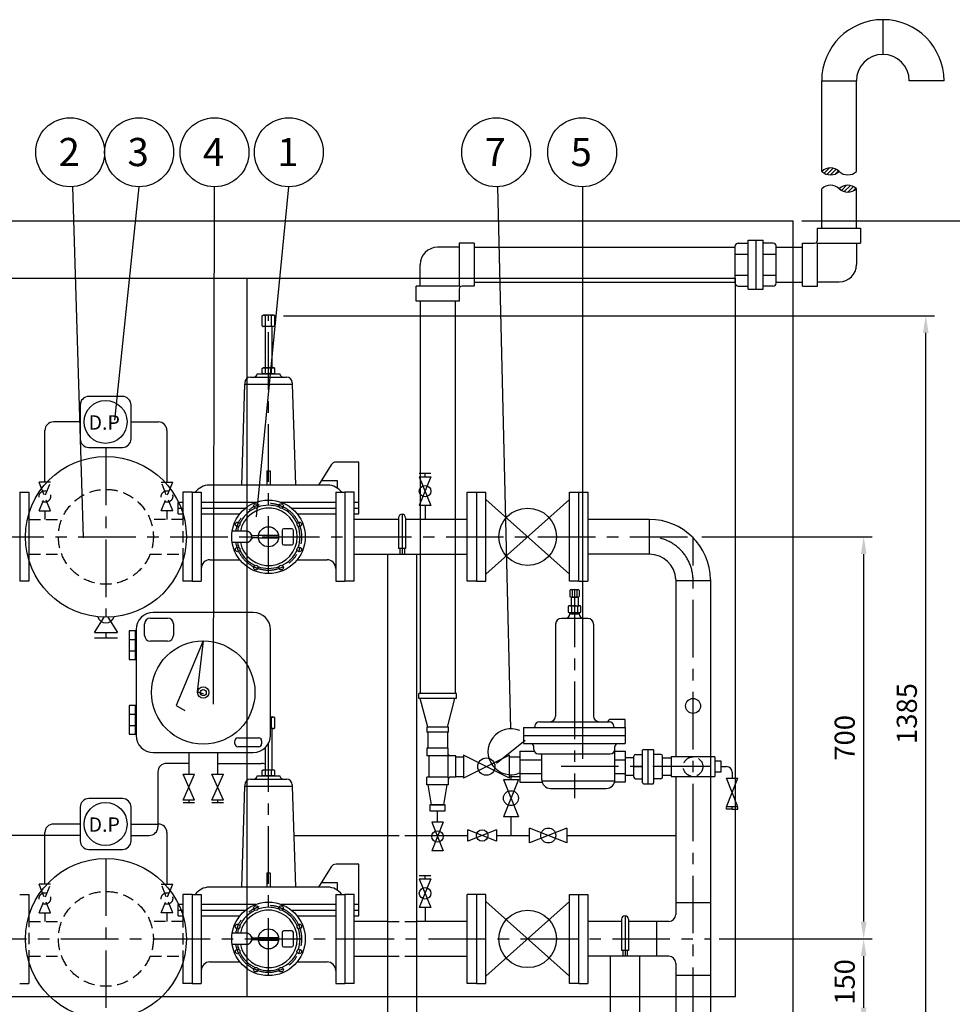
# Model space of a CAD drawing. Extents: x -5 to 7216, y -5 to 3944.
# Drawn here: x 1082 to 2706, y 873 to 2587 of the extents above; entities that cross this region are included whole.
import ezdxf

# ---------------------------------------------------------------- set-up
doc = ezdxf.new("R2010")
doc.units = 0
doc.header["$LTSCALE"] = 80
doc.linetypes.add('CENTER', pattern=[2, 1.25, -0.25, 0.25, -0.25])
doc.linetypes.add('HIDDEN', pattern=[0.375, 0.25, -0.125])
doc.layers.get('0').update_dxf_attribs({"linetype": 'CONTINUOUS'})
doc.layers.get('DEFPOINTS').update_dxf_attribs({"linetype": 'CONTINUOUS'})
doc.layers.add('100', color=7, linetype='CONTINUOUS')
doc.styles.get("Standard").update_dxf_attribs({"font": 'Gulim.ttf', "height": 35})
doc.dimstyles.get("Standard").update_dxf_attribs({"dimtxt": 0.18, "dimasz": 0.18, "dimexe": 0.18, "dimexo": 0.0625, "dimgap": 0.09, "dimtad": 0, "dimtih": 1, "dimtoh": 1, "dimdec": 4, "dimzin": 0, "dimtxsty": 'STANDARD', "dimcen": 0.09, "dimazin": 3, "dimtfac": 1, "dimtdec": 4, "dimtofl": 0, "dimtmove": 0, "dimatfit": 3, "dimtolj": 1, "dimtzin": 0})

# ---------------------------------------------------------------- blocks, each defined once
blk = doc.blocks.new('*D5')
at = {"color": 4, "linetype": 'CONTINUOUS'}
for p, q in [((2299.7, 986.8), (2566.4, 986.8)), ((2551.4, 866.8), (2551.4, 956.8)), ((2347, 836.8), (2566.4, 836.8))]:
    blk.add_line(p, q, dxfattribs=at)
for points in [[(2546.4, 956.8), (2556.4, 956.8), (2551.4, 986.8)], [(2546.4, 866.8), (2556.4, 866.8), (2551.4, 836.8)]]:
    blk.add_solid(points, dxfattribs=at)
at = {"layer": 'DEFPOINTS', "color": 0, "linetype": 'CONTINUOUS'}
for p in [(2284.7, 986.8), (2551.4, 986.8), (2332, 836.8)]:
    blk.add_point(p, dxfattribs=at)
at = {"color": 0, "linetype": 'CONTINUOUS', "insert": (2518.4, 911.8), "char_height": 35, "attachment_point": 5, "rotation": 90}
blk.add_mtext('\\A1;150', dxfattribs=at)
blk = doc.blocks.new('*D6')
at = {"color": 4, "linetype": 'CONTINUOUS'}
for p, q in [((2269.5, 1686.8), (2566.4, 1686.8)), ((2551.4, 1016.8), (2551.4, 1656.8)), ((2299.7, 986.8), (2566.4, 986.8))]:
    blk.add_line(p, q, dxfattribs=at)
for points in [[(2546.4, 1656.8), (2556.4, 1656.8), (2551.4, 1686.8)], [(2546.4, 1016.8), (2556.4, 1016.8), (2551.4, 986.8)]]:
    blk.add_solid(points, dxfattribs=at)
at = {"layer": 'DEFPOINTS', "color": 0, "linetype": 'CONTINUOUS'}
for p in [(2254.5, 1686.8), (2551.4, 1686.8), (2284.7, 986.8)]:
    blk.add_point(p, dxfattribs=at)
at = {"color": 0, "linetype": 'CONTINUOUS', "insert": (2518.4, 1336.8), "char_height": 35, "attachment_point": 5, "rotation": 90}
blk.add_mtext('\\A1;700', dxfattribs=at)
blk = doc.blocks.new('*D10')
at = {"color": 4, "linetype": 'CONTINUOUS'}
for p, q in [((1541.4, 2071.7), (2674.5, 2071.7)), ((2659.5, 716.8), (2659.5, 2041.7)), ((2581.4, 686.8), (2674.5, 686.8))]:
    blk.add_line(p, q, dxfattribs=at)
for points in [[(2654.5, 2041.7), (2664.5, 2041.7), (2659.5, 2071.7)], [(2654.5, 716.8), (2664.5, 716.8), (2659.5, 686.8)]]:
    blk.add_solid(points, dxfattribs=at)
at = {"layer": 'DEFPOINTS', "color": 0, "linetype": 'CONTINUOUS'}
for p in [(1526.4, 2071.7), (2659.5, 2071.7), (2566.4, 686.8)]:
    blk.add_point(p, dxfattribs=at)
at = {"color": 0, "linetype": 'CONTINUOUS', "insert": (2626.5, 1379.2), "char_height": 35, "attachment_point": 5, "rotation": 90}
blk.add_mtext('\\A1;1385', dxfattribs=at)
blk = doc.blocks.new('*D11')
at = {"color": 4, "linetype": 'CONTINUOUS'}
for p, q in [((2443.5, 2236.8), (2797.7, 2236.8)), ((2782.7, 716.8), (2782.7, 2206.8)), ((2689.5, 686.8), (2797.7, 686.8))]:
    blk.add_line(p, q, dxfattribs=at)
for points in [[(2777.7, 2206.8), (2787.7, 2206.8), (2782.7, 2236.8)], [(2777.7, 716.8), (2787.7, 716.8), (2782.7, 686.8)]]:
    blk.add_solid(points, dxfattribs=at)
at = {"layer": 'DEFPOINTS', "color": 0, "linetype": 'CONTINUOUS'}
for p in [(2428.5, 2236.8), (2782.7, 2236.8), (2674.5, 686.8)]:
    blk.add_point(p, dxfattribs=at)
at = {"color": 0, "linetype": 'CONTINUOUS', "insert": (2749.7, 1461.8), "char_height": 35, "attachment_point": 5, "rotation": 90}
blk.add_mtext('\\A1;1550', dxfattribs=at)

msp = doc.modelspace()

# ---------------------------------------------------------------- linework, layer by layer
at = {"color": 4, "linetype": 'CONTINUOUS'}
for p, q in [((2584.8, 2587.1), (2584.8, 2526.6)), ((2584.8, 2587.1), (2584.8, 2526.6)), ((2478.4, 2480.6), (2538.9, 2480.6)), ((2478.4, 2322.9), (2478.4, 2480.6)), ((2538.9, 2322.9), (2538.9, 2480.6)), ((2691.3, 2480.6), (2630.8, 2480.6)), ((2491.4, 2328.8), (2482.4, 2319.8)), ((2498.1, 2328.4), (2487.4, 2317.7)), ((2503.3, 2326.6), (2493.6, 2316.8)), ((2507.6, 2323.8), (2502.6, 2318.8)), ((2521.7, 2298.8), (2512.7, 2289.8)), ((2528.4, 2298.4), (2517.6, 2287.7)), ((1193.3, 1684.9), (1175.2, 2296.5)), ((1248.3, 1889.6), (1290.3, 2296.3)), ((1419.5, 1395.3), (1421.5, 2296.3)), ((1494.4, 1721.4), (1550.9, 2296.3)), ((1937.5, 1352.6), (1914.6, 2296.3)), ((2062.7, 1300.2), (2062.4, 2296.3)), ((2478.4, 2224.3), (2478.4, 2292.9)), ((2533.6, 2296.6), (2523.8, 2286.8)), ((2537.9, 2293.8), (2532.8, 2288.8)), ((2538.9, 2224.3), (2538.9, 2292.9)), ((528.5, 2236.8), (2428.5, 2236.8)), ((2428.5, 786.8), (2428.5, 2236.8)), ((2470.9, 2224.3), (2546.1, 2224.3)), ((2471.1, 2224.3), (2493.4, 2224.3)), ((2471.1, 2203.3), (2471.1, 2224.3)), ((2546.1, 2224.3), (2546.1, 2198.3)), ((1847.3, 2198.1), (1847.3, 2123.1)), ((1873.3, 2198.1), (1847.3, 2198.1)), ((1873.3, 2198.1), (1873.3, 2123.1)), ((2332.9, 2198.1), (2350.5, 2198.1)), ((2350.5, 2118.1), (2350.5, 2203.1)), ((2350.5, 2203.1), (2376.5, 2203.1)), ((2350.5, 2175.8), (2350.5, 2198.1)), ((2363.5, 2203.1), (2363.5, 2118.1)), ((2376.5, 2118.1), (2376.5, 2203.1)), ((2394.1, 2198.1), (2376.5, 2198.1)), ((2376.5, 2175.8), (2376.5, 2198.1)), ((2445.1, 2123.3), (2445.1, 2198.3)), ((2445.1, 2198.3), (2466.1, 2198.3)), ((2471.1, 2198.3), (2546.1, 2198.3)), ((2471.1, 2123.3), (2471.1, 2198.3)), ((2538.9, 2198.3), (2538.9, 2160.6)), ((1847.3, 2190.8), (1809.5, 2190.8)), ((1873.3, 2190.8), (2327.9, 2190.8)), ((2327.9, 2128.1), (2327.9, 2193.1)), ((2327.9, 2179), (2350.5, 2179)), ((2376.5, 2179), (2399.1, 2179)), ((2398.5, 2190.8), (2445.1, 2190.8)), ((2399.1, 2128.1), (2399.1, 2193.1)), ((1779.5, 2123.1), (1779.5, 2160.8)), ((628.5, 2136.8), (2328.5, 2136.8)), ((1478.5, 886.8), (1478.5, 2136.8)), ((1873.3, 2130.3), (2327.9, 2130.3)), ((2327.9, 2142.1), (2350.5, 2142.1)), ((2328.5, 886.8), (2328.5, 2136.8)), ((2376.5, 2142.1), (2399.1, 2142.1)), ((2398.5, 2130.3), (2445.1, 2130.3)), ((2471.1, 2130.6), (2508.9, 2130.6)), ((1847.3, 2123.1), (1772.3, 2123.1)), ((1772.3, 2097.1), (1772.3, 2123.1)), ((1847.3, 2118.1), (1847.3, 2097.1)), ((1873.3, 2123.1), (1852.3, 2123.1)), ((2332.9, 2123.1), (2350.5, 2123.1)), ((2350.5, 2118.1), (2376.5, 2118.1)), ((2394.1, 2123.1), (2376.5, 2123.1)), ((2445.1, 2123.3), (2471.1, 2123.3)), ((1847.3, 2097.1), (1772.3, 2097.1)), ((1779.7, 2097.1), (1779.7, 1413.9)), ((1840.2, 2097.1), (1840.2, 1413.9)), ((1842.5, 1413.9), (1777, 1413.9)), ((1777, 1405.2), (1777, 1413.9)), ((1842.5, 1405.2), (1842.5, 1413.9)), ((1842.5, 1405.2), (1777, 1405.2)), ((1792.8, 1355.3), (1779.5, 1405.2)), ((1826.8, 1355.3), (1840, 1405.2)), ((1828.5, 1355.3), (1791, 1355.3)), ((1791, 1355.3), (1791, 1346.6)), ((1828.5, 1346.6), (1828.5, 1355.3)), ((1828.5, 1346.6), (1791, 1346.6)), ((1792.8, 1346.6), (1792.8, 1318.6)), ((1826.8, 1346.6), (1826.8, 1318.6)), ((1828.3, 1318.6), (1790.8, 1318.6)), ((1790.8, 1318.6), (1790.8, 1305.6)), ((1828.3, 1305.6), (1790.8, 1305.6)), ((1828.4, 1318.6), (1790.9, 1318.6)), ((1790.9, 1318.6), (1790.9, 1305.6)), ((1828.4, 1305.6), (1790.9, 1305.6)), ((1794.4, 1305.6), (1794.4, 1268.1)), ((1828.3, 1305.6), (1828.3, 1318.6)), ((1828.4, 1308.1), (1828.4, 1318.6)), ((1828.4, 1268.1), (1828.4, 1305.6)), ((1841.4, 1305.6), (1830.9, 1305.6)), ((1841.4, 1268.1), (1841.4, 1305.6)), ((1841.4, 1303.6), (1854.7, 1303.6)), ((1934.7, 1266.8), (1854.7, 1306.8)), ((1934.7, 1306.8), (1854.7, 1266.8)), ((1854.7, 1306.8), (1854.7, 1266.8)), ((1934.7, 1266.8), (1934.7, 1306.8)), ((1934.7, 1303.6), (1953.2, 1303.6)), ((1841.4, 1269.6), (1854.7, 1269.6)), ((1934.7, 1269.6), (1953.2, 1269.6)), ((1790.8, 1255.1), (1790.8, 1268.1)), ((1828.4, 1268.1), (1790.9, 1268.1)), ((1790.9, 1255.1), (1790.9, 1268.1)), ((1828.4, 1255.1), (1790.9, 1255.1)), ((1792.7, 1255.1), (1798.8, 1220.4)), ((1820.5, 1220.4), (1826.7, 1255.1)), ((1828.4, 1268.1), (1828.4, 1255.1)), ((1841.4, 1268.1), (1830.9, 1268.1)), ((1798.8, 1220.4), (1820.5, 1220.4)), ((1809.7, 1190.2), (1809.7, 1210)), ((1799.7, 1190.2), (1819.7, 1140.2)), ((1819.7, 1190.2), (1799.7, 1140.2)), ((1819.7, 1190.2), (1799.7, 1190.2)), ((1819.7, 1140.2), (1799.7, 1140.2)), ((628.5, 886.8), (2328.5, 886.8))]:
    msp.add_line(p, q, dxfattribs=at)
at = {"color": 7, "linetype": 'CONTINUOUS'}
for p, q in [((1504.5, 2071.7), (1506.5, 2072.8)), ((1504.5, 2054), (1504.5, 2071.7)), ((1524.5, 2072.8), (1506.5, 2072.8)), ((1510, 2054), (1510, 2071.7)), ((1520.9, 2054), (1520.9, 2071.7)), ((1526.4, 2071.7), (1524.5, 2072.8)), ((1526.4, 2054), (1526.4, 2071.7)), ((1504.5, 2054), (1506.5, 2052.8)), ((1524.5, 2052.8), (1506.5, 2052.8)), ((1509.5, 2052.8), (1509.5, 1980.8)), ((1521.5, 2052.8), (1521.5, 1980.8)), ((1526.4, 2054), (1524.5, 2052.8)), ((1504.5, 1979.7), (1506.5, 1980.8)), ((1504.5, 1972), (1504.5, 1979.7)), ((1504.5, 1972), (1506.5, 1970.8)), ((1524.5, 1980.8), (1506.5, 1980.8)), ((1510, 1972), (1510, 1979.7)), ((1520.9, 1972), (1520.9, 1979.7)), ((1526.4, 1979.7), (1524.5, 1980.8)), ((1526.4, 1972), (1524.5, 1970.8)), ((1526.4, 1972), (1526.4, 1979.7)), ((1474.1, 1954.8), (1474.1, 1952.8)), ((1484.1, 1964.8), (1546.8, 1964.8)), ((1495.5, 1970.8), (1535.5, 1970.8)), ((1556.8, 1954.8), (1556.8, 1952.8)), ((1474, 1952.8), (1556.9, 1952.8)), ((1261.2, 1931.1), (1202.7, 1931.1)), ((1187.7, 1916.1), (1187.7, 1857.5)), ((1276.2, 1857.5), (1276.2, 1916.1)), ((1187.7, 1886.8), (1141.2, 1886.8)), ((1277.3, 1886.8), (1323.8, 1886.8)), ((1126.2, 1782.1), (1126.2, 1871.8)), ((1338.8, 1871.8), (1338.8, 1782.1)), ((1202.7, 1842.5), (1261.2, 1842.5)), ((1512.5, 1801.8), (1518.5, 1801.8)), ((1512.5, 1801.8), (1512.5, 1776.8)), ((1518.5, 1801.8), (1518.5, 1776.8)), ((1778, 1797.4), (1798, 1797.4)), ((1778, 1791.2), (1798, 1791.2)), ((1778, 1791.2), (1798, 1741.2)), ((1798, 1791.2), (1778, 1741.2)), ((1788, 1791.2), (1788, 1797.4)), ((1129.8, 1782.1), (1116.2, 1782.1)), ((1120.6, 1771), (1116.2, 1782.1)), ((1335.1, 1782.1), (1348.8, 1782.1)), ((1344.3, 1771), (1348.8, 1782.1)), ((1082.5, 1764.3), (1082.5, 1609.3)), ((1082.5, 1764.3), (1098.5, 1764.3)), ((1382.5, 1764.3), (1366.5, 1764.3)), ((1366.5, 1764.3), (1366.5, 1726.8)), ((1382.5, 1764.3), (1382.5, 1746.8)), ((1382.5, 1764.3), (1398.5, 1764.3)), ((1664.5, 1764.3), (1648.5, 1764.3)), ((1664.5, 1609.3), (1664.5, 1764.3)), ((1861.5, 1609.3), (1861.5, 1764.3)), ((1861.5, 1764.3), (1893.5, 1764.3)), ((1893.5, 1609.3), (1893.5, 1764.3)), ((2039.5, 1751.8), (1893.5, 1621.8)), ((2039.5, 1621.8), (1893.5, 1751.8)), ((2039.5, 1609.3), (2039.5, 1764.3)), ((2039.5, 1764.3), (2055.5, 1764.3)), ((2055.5, 1609.3), (2055.5, 1764.3)), ((2055.5, 1764.3), (2071.5, 1764.3)), ((2071.5, 1764.3), (2071.5, 1609.3)), ((1366.5, 1746.8), (1358.9, 1746.8)), ((1382.5, 1746.8), (1382.5, 1609.3)), ((1398.5, 1736.8), (1475.5, 1736.8)), ((1632.5, 1746.8), (1537.7, 1746.8)), ((1664.5, 1736.8), (1672.5, 1736.8)), ((1798, 1741.2), (1778, 1741.2)), ((1788, 1741.2), (1788, 1717.1)), ((1664.5, 1726.8), (1672.5, 1726.8)), ((1742, 1717.1), (1664.5, 1717.1)), ((1742, 1720.1), (1742, 1666.6)), ((1754, 1720.1), (1754, 1666.6)), ((1861.5, 1717.1), (1754, 1717.1)), ((2178.3, 1717.1), (2071.5, 1717.1)), ((2178.3, 1717.1), (2178.3, 1656.6)), ((1539, 1697.8), (1539, 1686.8)), ((1556, 1700.8), (1542, 1700.8)), ((1559, 1675.8), (1559, 1697.8)), ((1532.8, 1688.8), (1498.1, 1688.8)), ((1498.1, 1684.8), (1532.8, 1684.8)), ((1539, 1686.8), (1539, 1675.8)), ((1542, 1672.8), (1556, 1672.8)), ((1754, 1666.6), (1742, 1666.6)), ((1744, 1666.6), (1744, 1656.6)), ((1752, 1666.6), (1752, 1656.6)), ((1366.5, 1646.3), (1366.5, 1609.3)), ((1413.5, 1646.8), (1465.5, 1646.8)), ((1565.4, 1646.8), (1617.5, 1646.8)), ((1664.5, 1656.6), (1861.5, 1656.6)), ((1723, 786.8), (1723, 1656.6)), ((1773, 1656.6), (1773, 786.8)), ((2178.3, 1656.6), (2071.5, 1656.6)), ((2224.2, 1612.4), (2224.2, 1303.8)), ((2284.7, 1612.4), (2284.7, 852.8)), ((1098.5, 1609.3), (1082.5, 1609.3)), ((1382.5, 1609.3), (1366.5, 1609.3)), ((1382.5, 1609.3), (1398.5, 1609.3)), ((1664.5, 1609.3), (1648.5, 1609.3)), ((1877.5, 1609.3), (1861.5, 1609.3)), ((1877.5, 1609.3), (1893.5, 1609.3)), ((2055.5, 1609.3), (2039.5, 1609.3)), ((2042.1, 1594.8), (2044.1, 1594.8)), ((2044.1, 1594.8), (2052.2, 1594.8)), ((2052.2, 1594.8), (2054.2, 1594.8)), ((2055.5, 1609.3), (2071.5, 1609.3)), ((2224.2, 1610.6), (2284.7, 1610.6)), ((2040.1, 1593.8), (2040.1, 1582.8)), ((2042.1, 1581.8), (2044.1, 1581.8)), ((2042.1, 1581.8), (2054.2, 1581.8)), ((2042.2, 1581.8), (2042.2, 1566.8)), ((2044.1, 1593.8), (2044.1, 1582.8)), ((2052.2, 1593.8), (2052.2, 1582.8)), ((2052.2, 1581.8), (2054.2, 1581.8)), ((2054.2, 1581.8), (2054.2, 1566.8)), ((2056.2, 1593.8), (2056.2, 1582.8)), ((2037.2, 1565.8), (2037.2, 1555.8)), ((2039.9, 1566.8), (2042.7, 1566.8)), ((2042.7, 1566.8), (2053.5, 1566.8)), ((2042.7, 1565.8), (2042.7, 1555.8)), ((2053.5, 1566.8), (2056.3, 1566.8)), ((2053.5, 1565.8), (2053.5, 1554.8)), ((2059, 1555.8), (2059, 1565.8)), ((1212.5, 1520), (1229.2, 1546.9)), ((1235.7, 1546.9), (1252.5, 1520)), ((1309.9, 1545.2), (1339.9, 1545.2)), ((1488.9, 1555.2), (1314.9, 1555.2)), ((2071.2, 1544.8), (2025.2, 1544.8)), ((2039.9, 1554.8), (2042.7, 1554.8)), ((2039.9, 1554.8), (2039.9, 1552.8)), ((2039.9, 1554.8), (2056.3, 1554.8)), ((2039.9, 1552.8), (2056.3, 1552.8)), ((2042.7, 1554.8), (2053.5, 1554.8)), ((2053.5, 1554.8), (2056.3, 1554.8)), ((2056.3, 1554.8), (2056.3, 1552.8)), ((1299.9, 1515.2), (1299.9, 1535.2)), ((1349.9, 1535.2), (1349.9, 1515.2)), ((2015.2, 1534.8), (2015.2, 1374.8)), ((2081.2, 1534.8), (2081.2, 1374.8)), ((1212.5, 1520), (1252.5, 1520)), ((1212.5, 1511), (1252.5, 1511)), ((1232.5, 1520), (1232.5, 1511)), ((1284.9, 1523.2), (1272.9, 1523.2)), ((1272.9, 1523.2), (1272.9, 1508.2)), ((1283.4, 1523.2), (1283.4, 1473.2)), ((1284.9, 1525.2), (1284.9, 1341.2)), ((1518.9, 1341.2), (1518.9, 1525.2)), ((1272.9, 1508.2), (1272.9, 1488.2)), ((1272.9, 1508.2), (1284.9, 1508.2)), ((1339.9, 1505.2), (1309.9, 1505.2)), ((1401.9, 1505.7), (1354.9, 1393.1)), ((1401.9, 1505.7), (1391.2, 1417.2)), ((1272.9, 1488.2), (1272.9, 1473.2)), ((1272.9, 1488.2), (1284.9, 1488.2)), ((1272.9, 1473.2), (1284.9, 1473.2)), ((1391.2, 1417.2), (1402, 1414)), ((1284.9, 1393.2), (1272.9, 1393.2)), ((1272.9, 1393.2), (1272.9, 1378.2)), ((1283.4, 1393.2), (1283.4, 1343.2)), ((1354.9, 1393.1), (1370.1, 1384.2)), ((1272.9, 1378.2), (1272.9, 1358.2)), ((1272.9, 1378.2), (1284.9, 1378.2)), ((1524.5, 1372.8), (1518.9, 1372.8)), ((1520.9, 1354), (1520.9, 1371.7)), ((1526.4, 1371.7), (1524.5, 1372.8)), ((1526.4, 1354), (1526.4, 1371.7)), ((1272.9, 1358.2), (1272.9, 1343.2)), ((1272.9, 1358.2), (1284.9, 1358.2)), ((1959.2, 1354.8), (2136.4, 1354.8)), ((1959.2, 1354.8), (1959.2, 1326.8)), ((1987.2, 1364.8), (2108.4, 1364.8)), ((2136.4, 1368.8), (2111.2, 1368.8)), ((2136.4, 1354.8), (2136.4, 1368.8)), ((2136.4, 1354.8), (2136.4, 1326.8)), ((1272.9, 1343.2), (1284.9, 1343.2)), ((1524.5, 1352.8), (1518.9, 1352.8)), ((1521.5, 1352.8), (1521.5, 1280.8)), ((1526.4, 1354), (1524.5, 1352.8)), ((1959.2, 1340.8), (2136.4, 1340.8)), ((1457, 1326.4), (1457, 1331.9)), ((1462, 1336.9), (1498.5, 1336.9)), ((1498.5, 1321.4), (1462, 1321.4)), ((1503.5, 1331.9), (1503.5, 1326.4)), ((1912.5, 1292.6), (1962.5, 1332.6)), ((1959.2, 1326.8), (2136.4, 1326.8)), ((1977.2, 1316.8), (1977.2, 1321.8)), ((2118.4, 1263.8), (2118.4, 1321.8)), ((2118.4, 1316.8), (2118.4, 1321.8)), ((1314.9, 1311.2), (1488.9, 1311.2)), ((1376.9, 1311.2), (1376.9, 1273.4)), ((1426.9, 1311.2), (1426.9, 1273.4)), ((1509.5, 1319.4), (1509.5, 1280.8)), ((1953.2, 1313.8), (1953.2, 1259.8)), ((1953.2, 1313.8), (1977.7, 1313.8)), ((1985.2, 1308.8), (2110.4, 1308.8)), ((1991.2, 1263.8), (1991.2, 1308.8)), ((2118.4, 1313.8), (2136.4, 1313.8)), ((2136.4, 1313.8), (2136.4, 1259.8)), ((2151.4, 1268.6), (2151.4, 1305)), ((2154.4, 1308), (2166.4, 1308)), ((2167.9, 1316.8), (2166.4, 1315.3)), ((2166.4, 1258.3), (2166.4, 1315.3)), ((2167.9, 1316.8), (2184.9, 1316.8)), ((2176.4, 1256.8), (2176.4, 1316.8)), ((2184.9, 1316.8), (2186.4, 1315.3)), ((2186.4, 1258.3), (2186.4, 1315.3)), ((2198.4, 1308), (2186.4, 1308)), ((2201.4, 1268.6), (2201.4, 1305)), ((2292.6, 1303.8), (2216.4, 1303.8)), ((2216.4, 1303.8), (2216.4, 1269.8)), ((2292.6, 1303.8), (2292.6, 1269.8)), ((1953.2, 1298.8), (1991.2, 1298.8)), ((2118.4, 1298.8), (2136.4, 1298.8)), ((2151.4, 1302), (2136.4, 1302)), ((2151.4, 1286.8), (2166.4, 1286.8)), ((2201.4, 1286.8), (2186.4, 1286.8)), ((2201.4, 1302), (2216.4, 1302)), ((2292.6, 1296.8), (2302.6, 1296.8)), ((2302.6, 1296.8), (2302.6, 1276.8)), ((1366.9, 1273.4), (1386.9, 1273.4)), ((1386.9, 1228.4), (1366.9, 1273.4)), ((1366.9, 1228.4), (1386.9, 1273.4)), ((1416.9, 1273.4), (1436.9, 1273.4)), ((1436.9, 1228.4), (1416.9, 1273.4)), ((1416.9, 1228.4), (1436.9, 1273.4)), ((1495.5, 1270.8), (1535.5, 1270.8)), ((1504.5, 1279.7), (1506.5, 1280.8)), ((1504.5, 1272), (1504.5, 1279.7)), ((1504.5, 1272), (1506.5, 1270.8)), ((1524.5, 1280.8), (1506.5, 1280.8)), ((1510, 1272), (1510, 1279.7)), ((1520.9, 1272), (1520.9, 1279.7)), ((1526.4, 1279.7), (1524.5, 1280.8)), ((1526.4, 1272), (1524.5, 1270.8)), ((1526.4, 1272), (1526.4, 1279.7)), ((1937.5, 1272.6), (1937.5, 1264.3)), ((1953.2, 1274.8), (1991.2, 1274.8)), ((2118.4, 1274.8), (2136.4, 1274.8)), ((2136.4, 1271.6), (2151.4, 1271.6)), ((2201.4, 1271.6), (2216.4, 1271.6)), ((2216.4, 1269.8), (2292.6, 1269.8)), ((2224.2, 1269.8), (2224.2, 1029.1)), ((2302.6, 1276.8), (2292.6, 1276.8)), ((1474, 1252.8), (1556.9, 1252.8)), ((1474.1, 1254.8), (1474.1, 1252.8)), ((1484.1, 1264.8), (1546.8, 1264.8)), ((1556.8, 1254.8), (1556.8, 1252.8)), ((1924.5, 1264.3), (1950.5, 1264.3)), ((1924.5, 1264.3), (1950.5, 1199.3)), ((1950.5, 1264.3), (1924.5, 1199.3)), ((1953.2, 1259.8), (1991.7, 1259.8)), ((1991.3, 1261.8), (2118.2, 1261.8)), ((2136.4, 1259.8), (2117.8, 1259.8)), ((2154.4, 1265.6), (2166.4, 1265.6)), ((2167.9, 1256.8), (2166.4, 1258.3)), ((2167.9, 1256.8), (2184.9, 1256.8)), ((2184.9, 1256.8), (2186.4, 1258.3)), ((2198.4, 1265.6), (2186.4, 1265.6)), ((2312.6, 1216.8), (2332.6, 1266.8)), ((2332.6, 1216.8), (2312.6, 1266.8)), ((2312.6, 1266.8), (2332.6, 1266.8)), ((2006.2, 1248.8), (2103.4, 1248.8)), ((1261.2, 1231.1), (1202.7, 1231.1)), ((1386.9, 1228.4), (1366.9, 1228.4)), ((1366.9, 1224.3), (1386.9, 1224.3)), ((1376.9, 1228.4), (1376.9, 1224.3)), ((1436.9, 1228.4), (1416.9, 1228.4)), ((1416.9, 1224.3), (1436.9, 1224.3)), ((1426.9, 1228.4), (1426.9, 1224.3)), ((1187.7, 1216.1), (1187.7, 1157.5)), ((1276.2, 1157.5), (1276.2, 1216.1)), ((2332.6, 1216.8), (2312.6, 1216.8)), ((2312.6, 1212.8), (2312.6, 1215.5)), ((2322.6, 1212.8), (2312.6, 1212.8)), ((2322.6, 1212.8), (2322.6, 1216.8)), ((2322.6, 1212.8), (2332.6, 1212.8)), ((2332.6, 1212.8), (2332.6, 1215.5)), ((1187.7, 1186.8), (1141.2, 1186.8)), ((1277.3, 1186.8), (1323.8, 1186.8)), ((1950.5, 1199.3), (1924.5, 1199.3)), ((1937.5, 1199.3), (1937.5, 1166.8)), ((1187.7, 1166.8), (923.2, 1166.8)), ((1126.2, 1082.1), (1126.2, 1171.8)), ((1276.2, 1166.8), (1307.9, 1166.8)), ((1338.8, 1171.8), (1338.8, 1082.1)), ((1559.6, 1166.8), (1723, 1166.8)), ((1773, 1166.8), (1862.5, 1166.8)), ((1862.5, 1156.8), (1862.5, 1176.8)), ((1912.5, 1176.8), (1862.5, 1156.8)), ((1912.5, 1156.8), (1862.5, 1176.8)), ((1912.5, 1176.8), (1912.5, 1156.8)), ((1912.5, 1166.8), (1970, 1166.8)), ((2035, 1153.8), (1970, 1179.8)), ((2035, 1179.8), (1970, 1153.8)), ((1970, 1153.8), (1970, 1179.8)), ((2035, 1179.8), (2035, 1153.8)), ((2035, 1166.8), (2224.2, 1166.8)), ((1202.7, 1142.5), (1261.2, 1142.5)), ((1512.5, 1101.8), (1518.5, 1101.8)), ((1512.5, 1101.8), (1512.5, 1076.8)), ((1518.5, 1101.8), (1518.5, 1076.8)), ((1778, 1097.4), (1798, 1097.4)), ((1788, 1091.2), (1788, 1097.4)), ((1129.8, 1082.1), (1116.2, 1082.1)), ((1120.6, 1071), (1116.2, 1082.1)), ((1335.1, 1082.1), (1348.8, 1082.1)), ((1344.3, 1071), (1348.8, 1082.1)), ((1778, 1091.2), (1798, 1091.2)), ((1778, 1091.2), (1798, 1041.2)), ((1798, 1091.2), (1778, 1041.2)), ((1082.5, 1064.3), (1098.5, 1064.3)), ((1382.5, 1064.3), (1366.5, 1064.3)), ((1366.5, 1064.3), (1366.5, 1026.8)), ((1382.5, 1064.3), (1382.5, 1046.8)), ((1382.5, 1064.3), (1398.5, 1064.3)), ((1664.5, 1064.3), (1648.5, 1064.3)), ((1664.5, 909.3), (1664.5, 1064.3)), ((1861.5, 909.3), (1861.5, 1064.3)), ((1893.5, 1064.3), (1861.5, 1064.3)), ((1893.5, 909.3), (1893.5, 1064.3)), ((2039.5, 909.3), (2039.5, 1064.3)), ((2039.5, 1064.3), (2055.5, 1064.3)), ((2055.5, 909.3), (2055.5, 1064.3)), ((2055.5, 1064.3), (2071.5, 1064.3)), ((2071.5, 1064.3), (2071.5, 909.3)), ((1366.5, 1046.8), (1358.9, 1046.8)), ((1382.5, 1046.8), (1382.5, 909.3)), ((1632.5, 1046.8), (1537.7, 1046.8)), ((2039.5, 1051.8), (1893.5, 921.8)), ((2039.5, 921.8), (1893.5, 1051.8)), ((2224.2, 1050.3), (2284.7, 1050.3)), ((1398.5, 1036.8), (1475.5, 1036.8)), ((1664.5, 1036.8), (1672.5, 1036.8)), ((1798, 1041.2), (1778, 1041.2)), ((1788, 1041.2), (1788, 1017.1)), ((1664.5, 1026.8), (1672.5, 1026.8)), ((1723, 1017.1), (1664.5, 1017.1)), ((1861.5, 1017.1), (1773, 1017.1)), ((2130, 1017.1), (2071.5, 1017.1)), ((2130, 1021.1), (2130, 966.6)), ((2142, 1021.1), (2142, 966.6)), ((2212.2, 1017.1), (2142, 1017.1)), ((2191, 1017.1), (2191, 956.6)), ((1539, 997.8), (1539, 986.8)), ((1556, 1000.8), (1542, 1000.8)), ((1559, 975.8), (1559, 997.8)), ((1532.8, 988.8), (1498.1, 988.8)), ((1498.1, 984.8), (1532.8, 984.8)), ((1539, 986.8), (1539, 975.8)), ((1542, 972.8), (1556, 972.8)), ((2142, 966.6), (2130, 966.6)), ((2132, 966.6), (2132, 956.6)), ((2140, 966.6), (2140, 956.6)), ((1366.5, 946.3), (1366.5, 909.3)), ((1413.5, 946.8), (1465.5, 946.8)), ((1565.4, 946.8), (1617.5, 946.8)), ((1664.5, 956.6), (1723, 956.6)), ((1773, 956.6), (1861.5, 956.6)), ((2212.2, 956.6), (2071.5, 956.6)), ((2111, 786.8), (2111, 956.6)), ((2161, 956.6), (2161, 786.8)), ((2224.2, 944.6), (2224.2, 852.8)), ((1082.5, 909.3), (1098.5, 909.3)), ((1382.5, 909.3), (1366.5, 909.3)), ((1382.5, 909.3), (1398.5, 909.3)), ((1664.5, 909.3), (1648.5, 909.3)), ((1877.5, 909.3), (1861.5, 909.3)), ((1877.5, 909.3), (1893.5, 909.3)), ((2055.5, 909.3), (2039.5, 909.3)), ((2055.5, 909.3), (2071.5, 909.3)), ((2284.7, 923.3), (2224.2, 923.3))]:
    msp.add_line(p, q, dxfattribs=at)
at = {"color": 4, "linetype": 'CENTER'}
for p, q in [((1232.5, 1842), (1232.5, 1546.9)), ((1748, 1726.1), (1748, 1656.6)), ((704.5, 1686.8), (2254.5, 1686.8)), ((2254.5, 836.8), (2254.5, 1686.8)), ((2048.2, 1594.8), (2048.2, 1231.7)), ((2284.7, 1286.8), (2022.4, 1286.8)), ((1232.5, 1126.8), (1232.5, 846.9)), ((2136, 1027.1), (2136, 956.6)), ((674.2, 986.8), (2284.7, 986.8))]:
    msp.add_line(p, q, dxfattribs=at)
at = {"color": 7, "linetype": 'HIDDEN'}
for p, q in [((1116.2, 1732.1), (1136.2, 1782.1)), ((1136.2, 1732.1), (1120.6, 1771)), ((1136.2, 1782.1), (1129.8, 1782.1)), ((1328.8, 1782.1), (1335.1, 1782.1)), ((1348.8, 1732.1), (1328.8, 1782.1)), ((1328.8, 1732.1), (1344.3, 1771)), ((1116.2, 1732.1), (1136.2, 1732.1)), ((1126.2, 1732.1), (1126.2, 1717.1)), ((1348.8, 1732.1), (1328.8, 1732.1)), ((1338.8, 1732.1), (1338.8, 1717.1)), ((1358.5, 1726.8), (1358.5, 1746.8)), ((1098.5, 1717.1), (1155.6, 1717.1)), ((1366.5, 1717.1), (1309.3, 1717.1)), ((1366.5, 1726.8), (1366.5, 1646.3)), ((1098.5, 1656.6), (1155.6, 1656.6)), ((1309.3, 1656.6), (1366.5, 1656.6)), ((1723, 1166.8), (1773, 1166.8)), ((1116.2, 1032.1), (1136.2, 1082.1)), ((1136.2, 1082.1), (1129.8, 1082.1)), ((1328.8, 1082.1), (1335.1, 1082.1)), ((1348.8, 1032.1), (1328.8, 1082.1)), ((1136.2, 1032.1), (1120.6, 1071)), ((1328.8, 1032.1), (1344.3, 1071)), ((1358.5, 1026.8), (1358.5, 1046.8)), ((1116.2, 1032.1), (1136.2, 1032.1)), ((1126.2, 1032.1), (1126.2, 1017.1)), ((1348.8, 1032.1), (1328.8, 1032.1)), ((1338.8, 1032.1), (1338.8, 1017.1)), ((1098.5, 1017.1), (1155.6, 1017.1)), ((1366.5, 1017.1), (1309.3, 1017.1)), ((1366.5, 1026.8), (1366.5, 946.3)), ((1723, 1017.1), (1773, 1017.1)), ((1098.5, 956.6), (1155.6, 956.6)), ((1309.3, 956.6), (1366.5, 956.6)), ((1723, 956.6), (1773, 956.6))]:
    msp.add_line(p, q, dxfattribs=at)
at = {"linetype": 'CONTINUOUS'}
for p, q in [((1376.9, 1292.3), (1337.9, 1292.3)), ((1426.9, 1292.3), (1503.3, 1292.3)), ((2302.6, 1286.8), (2312.6, 1286.8)), ((1322.9, 1277.3), (1322.9, 1181.8)), ((2322.6, 1276.8), (2322.6, 1266.8))]:
    msp.add_line(p, q, dxfattribs=at)
at = {"color": 4, "linetype": 'CONTINUOUS'}
msp.add_lwpolyline([(1823.1, 1220.4), (1796.2, 1220.4), (1796.2, 1210), (1823.1, 1210)], close=True, dxfattribs=at)
for centre, radius in [((1170.3, 2356.3), 60), ((1290.3, 2356.3), 60), ((1421.5, 2356.3), 60), ((1550.9, 2356.3), 60), ((1911.8, 2356.3), 60), ((2061.4, 2356.3), 60), ((1894.7, 1286.8), 15), ((1809.7, 1165.2), 10)]:
    msp.add_circle(centre, radius, dxfattribs=at)
at = {"color": 7, "linetype": 'CONTINUOUS'}
for centre, radius in [((1231.9, 1886.8), 37.4), ((1232.5, 1686.8), 140), ((1788, 1766.2), 10), ((1515.5, 1686.8), 64), ((1966.5, 1686.8), 50), ((1515.5, 1686.8), 17.5), ((1401.9, 1415.7), 90), ((1401.9, 1415.7), 9.87), ((1401.9, 1415.7), 5.33), ((2254.5, 1392.4), 13), ((1937.5, 1231.8), 13), ((1231.9, 1186.8), 37.4), ((1887.5, 1166.8), 10), ((2002.5, 1166.8), 13), ((1232.5, 986.8), 140), ((1788, 1066.2), 10), ((1515.5, 986.8), 64), ((1966.5, 986.8), 50), ((1515.5, 986.8), 17.5)]:
    msp.add_circle(centre, radius, dxfattribs=at)
at = {"color": 7, "linetype": 'HIDDEN'}
for centre, radius in [((1126.2, 1757.1), 10), ((1232.5, 1686.8), 82.6), ((1338.8, 1757.1), 10), ((2254.5, 1286.8), 17), ((1126.2, 1057.1), 10), ((1232.5, 986.8), 82.6), ((1338.8, 1057.1), 10)]:
    msp.add_circle(centre, radius, dxfattribs=at)
at = {"color": 4, "linetype": 'CONTINUOUS'}
for centre, radius, start, end in [((2584.8, 2480.6), 106.5, 90, 180), ((2584.8, 2480.6), 106.5, 0, 90), ((2584.8, 2480.6), 46, 90, 180), ((2584.8, 2480.6), 46, 0, 90), ((2493.5, 2307), 21.9, 46.3972, 133.6028), ((2493.5, 2338.8), 21.9, 226.3972, 313.6028), ((2523.8, 2338.8), 21.9, 226.3972, 313.6028), ((2493.5, 2277), 21.9, 46.3972, 133.6028), ((2523.8, 2277), 21.9, 46.3972, 133.6028), ((2523.8, 2308.8), 21.9, 226.3972, 313.6028), ((2332.9, 2193.1), 5, 90, 180), ((2394.1, 2193.1), 5, 0, 90), ((2466.1, 2203.3), 5, 270, 0), ((1809.5, 2160.8), 30, 90, 180), ((2508.9, 2160.6), 30, 270, 0), ((2332.9, 2128.1), 5, 180, 270), ((2394.1, 2128.1), 5, 270, 0), ((1852.3, 2118.1), 5, 90, 180), ((1830.9, 1308.1), 2.5, 180, 270), ((1830.9, 1265.6), 2.5, 90, 180)]:
    msp.add_arc(centre, radius, start, end, dxfattribs=at)
at = {"color": 7, "linetype": 'CONTINUOUS'}
for centre, radius, start, end in [((1507.2, 2067.7), 4.86, 55.6111, 124.3889), ((1515.5, 2054.4), 18.2, 72.4111, 107.5889), ((1523.7, 2067.7), 4.86, 55.6111, 124.3889), ((1507.2, 2058), 4.86, 235.6111, 304.3889), ((1515.5, 2071.3), 18.2, 252.4111, 287.5889), ((1523.7, 2058), 4.86, 235.6111, 304.3889), ((1507.2, 1975.7), 4.86, 55.6111, 124.3889), ((1507.2, 1976), 4.86, 235.6111, 304.3889), ((1515.5, 1962.4), 18.2, 72.4111, 107.5889), ((1515.5, 1989.3), 18.2, 252.4111, 287.5889), ((1523.7, 1975.7), 4.86, 55.6111, 124.3889), ((1523.7, 1976), 4.86, 235.6111, 304.3889), ((1484.1, 1954.8), 10, 90, 180), ((1489.5, 1970.8), 6, 270, 0), ((1541.5, 1970.8), 6, 180, 270), ((1546.8, 1954.8), 10, 0, 90), ((1202.7, 1916.1), 15, 90, 180), ((1261.2, 1916.1), 15, 0, 90), ((1141.2, 1871.8), 15, 90, 180), ((1323.8, 1871.8), 15, 0, 90), ((1202.7, 1857.5), 15, 180, 270), ((1261.2, 1857.5), 15, 270, 0), ((1515.5, 1686.8), 55, 114.9752, 155.3297), ((1515.5, 1686.8), 55, 70.3932, 109.6068), ((1515.5, 1686.8), 55, 24.6703, 65.0248), ((1748, 1720.1), 6, 0, 180), ((2178.3, 1610.6), 106.5, 0.9521, 90), ((1515.5, 1686.8), 55, 160.6981, 169.5243), ((1542, 1697.8), 3, 90, 180), ((1556, 1697.8), 3, 0, 90), ((1515.5, 1686.8), 55, 340.3932, 19.3019), ((1476.5, 1686.8), 10, 270, 90), ((1488.6, 1691.3), 3, 200.2522, 270), ((1488.6, 1682.3), 3, 90, 159.7478), ((1515.5, 1686.8), 55, 190.4757, 199.6068), ((1515.5, 1686.8), 55, 204.9752, 245.0248), ((1515.5, 1686.8), 55, 294.9752, 335.0248), ((1542, 1675.8), 3, 180, 270), ((1556, 1675.8), 3, 270, 0), ((2178.3, 1610.6), 46, 2.174, 90), ((1515.5, 1686.8), 55, 250.3932, 289.6068), ((2042.1, 1592.3), 2.5, 36.8699, 143.1301), ((2048.2, 1586), 8.84, 62.4756, 117.5244), ((2054.2, 1592.3), 2.5, 36.8699, 143.1301), ((2042.1, 1584.3), 2.5, 216.8699, 323.1301), ((2048.2, 1590.7), 8.84, 242.4756, 297.5244), ((2054.2, 1584.3), 2.5, 216.8699, 323.1301), ((2039.9, 1562.5), 4.28, 50.0338, 129.9662), ((2048.1, 1551.7), 15.2, 69.0717, 110.9283), ((2056.3, 1562.5), 4.28, 50.0338, 129.9662), ((1232.5, 1552), 15, 197.2798, 342.7202), ((1314.9, 1525.2), 30, 90, 180), ((1309.9, 1535.2), 10, 90, 180), ((1339.9, 1535.2), 10, 0, 90), ((1488.9, 1525.2), 30, 0, 90), ((2025.2, 1534.8), 10, 90, 180), ((2031.9, 1552.8), 8, 270, 0), ((2039.9, 1559.1), 4.28, 230.0338, 309.9662), ((2048.1, 1570), 15.2, 249.0717, 290.9283), ((2056.3, 1559.1), 4.28, 230.0338, 309.9662), ((2064.3, 1552.8), 8, 180, 270), ((2071.2, 1534.8), 10, 0, 90), ((1309.9, 1515.2), 10, 180, 270), ((1339.9, 1515.2), 10, 270, 0), ((1515.5, 1354.4), 18.2, 72.4111, 79.0903), ((1523.7, 1367.7), 4.86, 55.6111, 124.3889), ((2005.2, 1374.8), 10, 270, 0), ((2091.2, 1374.8), 10, 180, 270), ((1977.2, 1356.8), 2, 270, 0), ((1987.2, 1356.8), 8, 90, 180), ((2111.2, 1363.8), 5, 90, 168.463), ((2108.4, 1356.8), 8, 0, 90), ((2118.4, 1356.8), 2, 180, 270), ((1314.9, 1341.2), 30, 180, 270), ((1488.9, 1341.2), 30, 270, 0), ((1515.5, 1371.3), 18.2, 280.9097, 287.5889), ((1523.7, 1358), 4.86, 235.6111, 304.3889), ((1937.5, 1312.6), 40, 66.8741, 293.1259), ((1462, 1331.9), 5, 90, 180), ((1462, 1326.4), 5, 180, 270), ((1498.5, 1331.9), 5, 0, 90), ((1498.5, 1326.4), 5, 270, 0), ((1972.2, 1321.8), 5, 0, 90), ((2123.4, 1321.8), 5, 90, 180), ((1985.2, 1316.8), 8, 180, 270), ((2110.4, 1316.8), 8, 270, 0), ((2154.4, 1305), 3, 90, 180), ((2198.4, 1305), 3, 0, 90), ((1489.5, 1270.8), 6, 270, 0), ((1507.2, 1275.7), 4.86, 55.6111, 124.3889), ((1507.2, 1276), 4.86, 235.6111, 304.3889), ((1515.5, 1262.4), 18.2, 72.4111, 107.5889), ((1515.5, 1289.3), 18.2, 252.4111, 287.5889), ((1523.7, 1275.7), 4.86, 55.6111, 124.3889), ((1523.7, 1276), 4.86, 235.6111, 304.3889), ((1541.5, 1270.8), 6, 180, 270), ((2154.4, 1268.6), 3, 180, 270), ((2198.4, 1268.6), 3, 270, 0), ((1484.1, 1254.8), 10, 90, 180), ((1546.8, 1254.8), 10, 0, 90), ((2006.2, 1263.8), 15, 180, 270), ((2103.4, 1263.8), 15, 270, 0), ((1202.7, 1216.1), 15, 90, 180), ((1261.2, 1216.1), 15, 0, 90), ((1141.2, 1171.8), 15, 90, 180), ((1323.8, 1171.8), 15, 0, 90), ((1202.7, 1157.5), 15, 180, 270), ((1261.2, 1157.5), 15, 270, 0), ((1515.5, 986.8), 55, 114.9752, 155.3297), ((1515.5, 986.8), 55, 70.3932, 109.6068), ((1515.5, 986.8), 55, 24.6703, 65.0248), ((2212.2, 1029.1), 12, 270, 0), ((2136, 1021.1), 6, 0, 180), ((1515.5, 986.8), 55, 160.6981, 169.5243), ((1476.5, 986.8), 10, 270, 90), ((1542, 997.8), 3, 90, 180), ((1556, 997.8), 3, 0, 90), ((1515.5, 986.8), 55, 340.3932, 19.3019), ((1488.6, 991.3), 3, 200.2522, 270), ((1488.6, 982.3), 3, 90, 159.7478), ((1515.5, 986.8), 55, 190.4757, 199.6068), ((1515.5, 986.8), 55, 204.9752, 245.0248), ((1515.5, 986.8), 55, 294.9752, 335.0248), ((1542, 975.8), 3, 180, 270), ((1556, 975.8), 3, 270, 0), ((2212.2, 944.6), 12, 0, 90), ((1515.5, 986.8), 55, 250.3932, 289.6068)]:
    msp.add_arc(centre, radius, start, end, dxfattribs=at)
at = {"color": 4, "linetype": 'CENTER'}
msp.add_arc((2178.3, 1610.6), 76.2, 0, 90, dxfattribs=at)
at = {"linetype": 'CONTINUOUS'}
for centre, radius, start, end in [((1337.9, 1277.3), 15, 90, 180), ((1503.3, 1277.3), 15, 65.7323, 90), ((2312.6, 1276.8), 10, 0, 90), ((1307.9, 1181.8), 15, 270, 0)]:
    msp.add_arc(centre, radius, start, end, dxfattribs=at)
at = {"layer": '100', "color": 4, "linetype": 'CENTER'}
for p, q in [((1515.5, 1622.8), (1515.5, 2072.5)), ((1515.5, 922.8), (1515.5, 1327.3))]:
    msp.add_line(p, q, dxfattribs=at)
at = {"layer": '100', "color": 7, "linetype": 'CONTINUOUS'}
for p, q in [((1474, 1952.8), (1468.4, 1776.8)), ((1556.9, 1952.8), (1562.5, 1776.8)), ((1624.5, 1812.1), (1602.5, 1776.8)), ((1672.5, 1816.8), (1633, 1816.8)), ((1672.5, 1746.8), (1672.5, 1816.8)), ((1607.5, 1784.8), (1635.1, 1784.8)), ((1635.1, 1784.8), (1635.1, 1771.8)), ((1618.5, 1776.8), (1412.5, 1776.8)), ((1098.5, 1764.3), (1098.5, 1609.3)), ((1398.5, 1764.3), (1398.5, 1609.3)), ((1632.5, 1764.3), (1632.5, 1609.3)), ((1632.5, 1764.3), (1648.5, 1764.3)), ((1648.5, 1764.3), (1648.5, 1609.3)), ((1877.5, 1764.3), (1877.5, 1609.3)), ((2071.5, 1764.3), (2071.5, 1744.5)), ((1363.2, 1736.8), (1366.5, 1736.8)), ((1493.2, 1746.8), (1398.5, 1746.8)), ((1497.2, 1741.9), (1489.8, 1738.8)), ((1533.7, 1741.9), (1541.1, 1738.8)), ((1555.4, 1736.8), (1632.5, 1736.8)), ((1672.5, 1746.8), (1664.5, 1746.8)), ((1672.5, 1726.8), (1672.5, 1746.8)), ((1398.5, 1726.8), (1465.5, 1726.8)), ((1565.4, 1726.8), (1632.5, 1726.8)), ((1463.3, 1712.2), (1460.3, 1704.8)), ((1567.6, 1712.2), (1570.6, 1704.8)), ((1476.5, 1696.8), (1452.2, 1696.8)), ((1498, 1688.3), (1488.6, 1688.3)), ((1498, 1685.3), (1488.6, 1685.3)), ((1498, 1688.3), (1498, 1688.3)), ((1498, 1685.3), (1498, 1685.3)), ((1476.5, 1676.8), (1452.2, 1676.8)), ((1460.4, 1668.6), (1463.4, 1661.2)), ((1570.5, 1668.6), (1567.5, 1661.2)), ((1497.2, 1631.8), (1489.8, 1634.8)), ((1533.7, 1631.8), (1541.1, 1634.8)), ((1632.5, 1609.3), (1648.5, 1609.3)), ((1474, 1252.8), (1468.4, 1076.8)), ((1556.9, 1252.8), (1562.5, 1076.8)), ((1672.5, 1116.8), (1633, 1116.8)), ((1672.5, 1046.8), (1672.5, 1116.8)), ((1624.5, 1112.1), (1602.5, 1076.8)), ((1607.5, 1084.8), (1635.1, 1084.8)), ((1635.1, 1084.8), (1635.1, 1071.8)), ((1098.5, 1064.3), (1098.5, 1027.4)), ((1398.5, 1064.3), (1398.5, 909.3)), ((1618.5, 1076.8), (1412.5, 1076.8)), ((1632.5, 1064.3), (1632.5, 909.3)), ((1632.5, 1064.3), (1648.5, 1064.3)), ((1648.5, 1064.3), (1648.5, 909.3)), ((1877.5, 1064.3), (1877.5, 909.3)), ((2071.5, 1064.3), (2071.5, 1044.5)), ((1493.2, 1046.8), (1398.5, 1046.8)), ((1672.5, 1046.8), (1664.5, 1046.8)), ((1672.5, 1026.8), (1672.5, 1046.8)), ((1363.2, 1036.8), (1366.5, 1036.8)), ((1497.2, 1041.9), (1489.8, 1038.8)), ((1533.7, 1041.9), (1541.1, 1038.8)), ((1555.4, 1036.8), (1632.5, 1036.8)), ((1398.5, 1026.8), (1465.5, 1026.8)), ((1463.3, 1012.2), (1460.3, 1004.8)), ((1565.4, 1026.8), (1632.5, 1026.8)), ((1567.6, 1012.2), (1570.6, 1004.8)), ((1476.5, 996.8), (1452.2, 996.8)), ((1498, 988.3), (1488.6, 988.3)), ((1498, 985.3), (1488.6, 985.3)), ((1498, 988.3), (1498, 988.3)), ((1498, 985.3), (1498, 985.3)), ((1476.5, 976.8), (1452.2, 976.8)), ((1460.4, 968.6), (1463.4, 961.2)), ((1570.5, 968.6), (1567.5, 961.2)), ((1098.5, 946.3), (1098.5, 909.3)), ((1497.2, 931.8), (1489.8, 934.8)), ((1533.7, 931.8), (1541.1, 934.8)), ((1632.5, 909.3), (1648.5, 909.3))]:
    msp.add_line(p, q, dxfattribs=at)
at = {"layer": '100', "color": 7, "linetype": 'HIDDEN'}
for p, q in [((1358.9, 1746.8), (1358.5, 1746.8)), ((1358.5, 1736.8), (1363.2, 1736.8)), ((1358.5, 1726.8), (1366.6, 1726.8)), ((1358.9, 1046.8), (1358.5, 1046.8)), ((1358.5, 1036.8), (1363.2, 1036.8)), ((1098.5, 1027.4), (1098.5, 946.3)), ((1358.5, 1026.8), (1366.6, 1026.8))]:
    msp.add_line(p, q, dxfattribs=at)
at = {"layer": '100', "color": 7, "linetype": 'CONTINUOUS'}
for centre in [(1493.5, 1740.5), (1537.5, 1740.5), (1461.7, 1708.5), (1569.2, 1708.5), (1461.8, 1664.8), (1569.1, 1664.8), (1493.5, 1633.2), (1537.5, 1633.2), (1493.5, 1040.5), (1537.5, 1040.5), (1461.7, 1008.5), (1569.2, 1008.5), (1461.8, 964.8), (1569.1, 964.8), (1493.5, 933.2), (1537.5, 933.2)]:
    msp.add_circle(centre, 4, dxfattribs=at)
for centre, radius, start, end in [((1633, 1806.8), 10, 90, 147.9946), ((1412.5, 1746.8), 30, 90, 144.3147), ((1618.5, 1746.8), 30, 35.6853, 90), ((1515.5, 1686.8), 50, 191.537, 168.463), ((1413.5, 1631.8), 15, 90, 180), ((1617.5, 1631.8), 15, 0, 90), ((1633, 1106.8), 10, 90, 147.9946), ((1412.5, 1046.8), 30, 90, 144.3147), ((1618.5, 1046.8), 30, 35.6853, 90), ((1515.5, 986.8), 50, 191.537, 168.463), ((1413.5, 931.8), 15, 90, 180), ((1617.5, 931.8), 15, 0, 90)]:
    msp.add_arc(centre, radius, start, end, dxfattribs=at)
at = {"layer": '100', "color": 4, "linetype": 'CENTER'}
for centre in [(1515.5, 1686.8), (1515.5, 986.8)]:
    msp.add_arc(centre, 58, 189.9282, 170.0718, dxfattribs=at)

# ---------------------------------------------------------------- texts
at = {"linetype": 'CONTINUOUS'}
for s, p in [('2', (1150.1, 2332.2)), ('3', (1270.1, 2332.2)), ('4', (1401.4, 2332.2)), ('1', (1530.7, 2332.2)), ('7', (1891.7, 2332.2)), ('5', (2041.2, 2332.2))]:
    msp.add_text(s, height=49, dxfattribs=at).set_placement(p)
at = {"linetype": 'CONTINUOUS', "char_height": 25, "width": 48, "attachment_point": 1}
for insert in [(1202.3, 1898.3), (1202.3, 1198.3)]:
    msp.add_mtext('D.P', dxfattribs=dict(at, insert=insert))

# ---------------------------------------------------------------- dimensions: what is measured, and where the dimension line sits
at = {"linetype": 'CONTINUOUS'}
for base, p1, p2, override, picture, middle in [((2782.7, 2236.8), (2674.5, 686.8), (2428.5, 2236.8), {"dimtxt": 20, "dimasz": 30, "dimexe": 15, "dimexo": 15, "dimgap": 15, "dimtad": 1, "dimtih": 0, "dimdec": 0, "dimclrd": 4, "dimclre": 4, "dimtdec": 0}, '*D11', (2749.7, 1461.8)), ((2659.5, 2071.7), (2566.4, 686.8), (1526.4, 2071.7), {"dimtxt": 20, "dimasz": 30, "dimexe": 15, "dimexo": 15, "dimgap": 15, "dimtad": 1, "dimtih": 0, "dimdec": 0, "dimclrd": 4, "dimclre": 4, "dimtdec": 0}, '*D10', (2626.5, 1379.2)), ((2551.4, 1686.8), (2284.7, 986.8), (2254.5, 1686.8), {"dimtxt": 20, "dimasz": 30, "dimexe": 15, "dimexo": 15, "dimgap": 15, "dimtad": 1, "dimtih": 0, "dimdec": 0, "dimclrd": 4, "dimclre": 4, "dimtdec": 0, "dimtmove": 1}, '*D6', (2518.4, 1336.8)), ((2551.4, 986.8), (2332, 836.8), (2284.7, 986.8), {"dimtxt": 20, "dimasz": 30, "dimexe": 15, "dimexo": 15, "dimgap": 15, "dimtad": 1, "dimtih": 0, "dimdec": 0, "dimclrd": 4, "dimclre": 4, "dimtdec": 0, "dimtmove": 1}, '*D5', (2518.4, 911.8))]:
    dim = msp.add_linear_dim(base=base, p1=p1, p2=p2, angle=90, dimstyle='STANDARD', override=override, dxfattribs=at)
    dim.commit()
    dim.dimension.update_dxf_attribs({"geometry": picture, "text_midpoint": middle})

doc.saveas('drawing.dxf')
